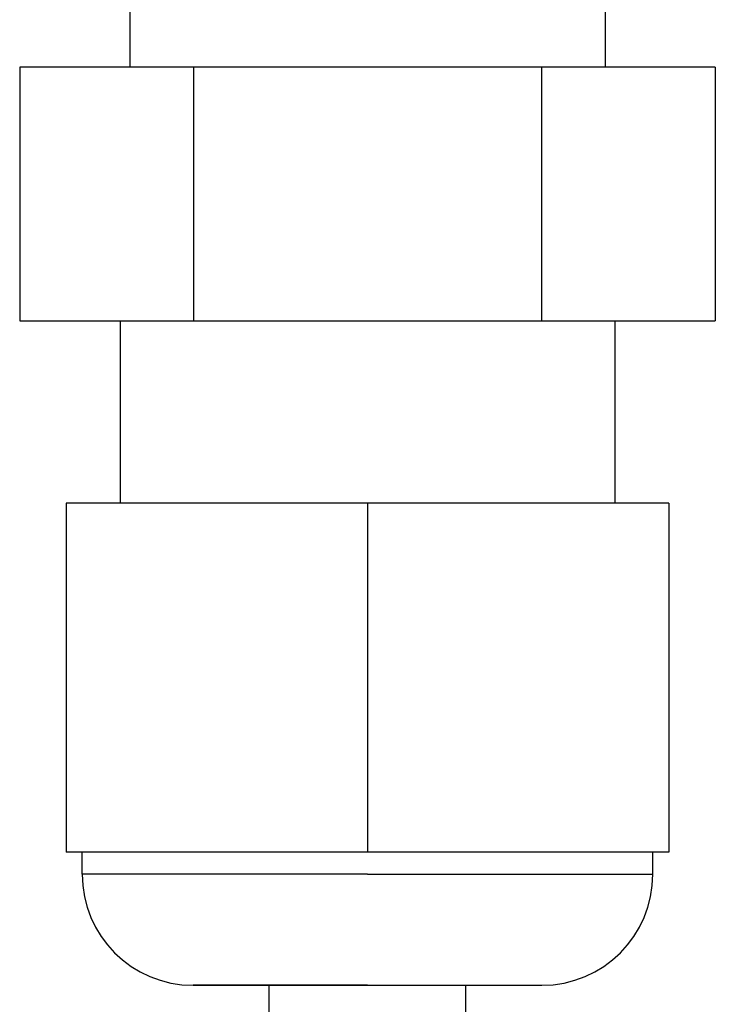
# Model space of a CAD drawing. Units: millimetres. Extents: x 0 to 841, y 0 to 594.
# Drawn here: x 741 to 763, y 460 to 491 of the extents above; entities that cross this region are included whole.
import ezdxf

# ---------------------------------------------------------------- set-up
doc = ezdxf.new("R2010")
doc.units = ezdxf.units.MM
doc.header["$LTSCALE"] = 46.255
doc.layers.add('3_ALL_AXES', color=7, linetype='CONTINUOUS')
doc.layers.add('7_ALL_FEATURES', color=7, linetype='CONTINUOUS')

msp = doc.modelspace()

# ---------------------------------------------------------------- linework, layer by layer
at = {"layer": '3_ALL_AXES', "color": 7, "linetype": 'Continuous'}
for p, q in [((744.788, 493.589), (744.788, 489.789)), ((759.788, 493.589), (759.788, 489.789))]:
    msp.add_line(p, q, dxfattribs=at)
at = {"layer": '7_ALL_FEATURES', "color": 7, "linetype": 'Continuous'}
for p, q in [((744.788, 489.789), (741.318, 489.789)), ((741.318, 489.789), (741.318, 481.789)), ((746.803, 489.789), (744.788, 489.789)), ((757.773, 489.789), (746.803, 489.789)), ((746.803, 489.789), (746.803, 481.789)), ((759.788, 489.789), (757.773, 489.789)), ((757.773, 489.789), (757.773, 481.789)), ((763.258, 489.789), (759.788, 489.789)), ((763.258, 489.789), (763.258, 481.789)), ((741.318, 481.789), (744.488, 481.789)), ((744.488, 481.789), (746.803, 481.789)), ((744.488, 481.789), (744.488, 476.039)), ((746.803, 481.789), (757.773, 481.789)), ((757.773, 481.789), (760.088, 481.789)), ((760.088, 481.789), (763.258, 481.789)), ((760.088, 481.789), (760.088, 476.039)), ((752.288, 476.039), (742.788, 476.039)), ((742.788, 476.039), (742.788, 465.039)), ((761.788, 476.039), (752.288, 476.039)), ((752.288, 476.039), (752.288, 465.039)), ((761.788, 476.039), (761.788, 465.039)), ((752.288, 465.039), (742.788, 465.039)), ((743.288, 464.339), (743.288, 465.039)), ((761.788, 465.039), (752.288, 465.039)), ((761.288, 464.339), (761.288, 465.039)), ((748.438, 460.839), (746.788, 460.839)), ((746.788, 460.839), (748.438, 460.839)), ((752.288, 460.839), (748.438, 460.839)), ((748.438, 460.839), (752.288, 460.839)), ((749.188, 459.639), (749.188, 460.839)), ((752.288, 460.839), (756.138, 460.839)), ((752.288, 460.839), (757.769, 460.839)), ((755.388, 459.639), (755.388, 460.839)), ((756.138, 460.839), (757.765, 460.839)), ((757.765, 460.839), (757.788, 460.839)), ((757.769, 460.839), (757.788, 460.839))]:
    msp.add_line(p, q, dxfattribs=at)
at = {"layer": '7_ALL_FEATURES', "color": 9, "linetype": 'Continuous'}
for q in [(743.288, 464.339), (761.288, 464.339)]:
    msp.add_line((752.288, 464.339), q, dxfattribs=at)
at = {"layer": '7_ALL_FEATURES', "color": 7, "linetype": 'Continuous'}
for centre, start, end in [((746.788, 464.339), 180, 270), ((757.788, 464.339), 270, 360)]:
    msp.add_arc(centre, 3.5, start, end, dxfattribs=at)

doc.saveas('drawing.dxf')
